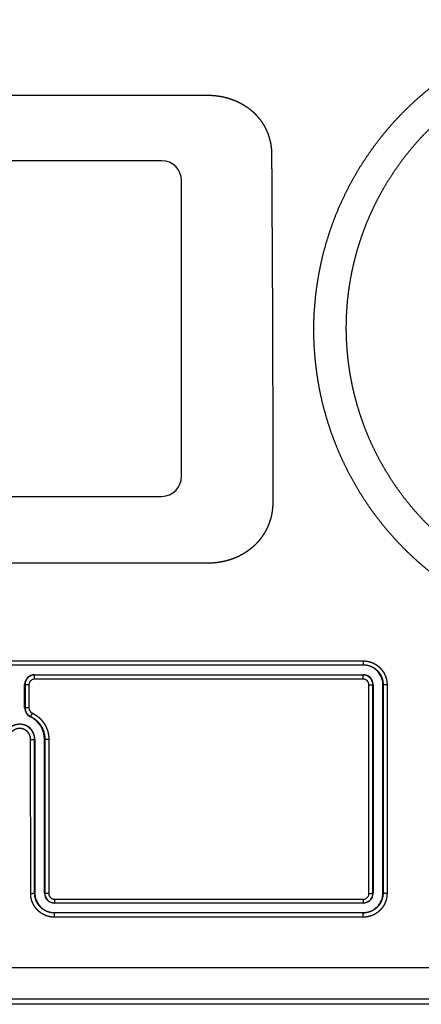
# Model space of a CAD drawing. Extents: x -1745 to 784, y -1500 to 1142.
# Drawn here: x 504 to 524, y -106 to -57 of the extents above; entities that cross this region are included whole.
import ezdxf

# ---------------------------------------------------------------- set-up
doc = ezdxf.new("R2010")
doc.units = 0
doc.header["$LTSCALE"] = 25.4
doc.layers.get('0').update_dxf_attribs({"linetype": 'CONTINUOUS'})
doc.layers.add('DATA', color=7, linetype='CONTINUOUS')

# ---------------------------------------------------------------- blocks, each defined once
blk = doc.blocks.new('39')
at = {"color": 0, "linetype": 'CONTINUOUS'}
for p, q in [((13614.958, 962.117), (13671.893, 962.117)), ((13669.625, 958.818), (13617.225, 958.818)), ((13670.625, 942.918), (13670.625, 957.818)), ((13617.225, 941.918), (13669.625, 941.918)), ((13671.901, 938.549), (13614.949, 938.549)), ((13607.076, 933.632), (13679.775, 933.632)), ((13679.775, 933.632), (13679.775, 933.439)), ((13607.076, 933.439), (13679.775, 933.439)), ((13663.225, 932.94), (13679.775, 932.94)), ((13663.225, 932.714), (13663.225, 932.922)), ((13679.775, 932.922), (13663.225, 932.922)), ((13679.775, 932.714), (13663.225, 932.714)), ((13679.775, 932.714), (13679.775, 932.94)), ((13662.725, 931.271), (13662.725, 932.44)), ((13662.725, 932.44), (13662.743, 932.44)), ((13662.743, 932.44), (13662.743, 931.271)), ((13662.943, 932.432), (13662.943, 931.263)), ((13680.062, 921.925), (13680.057, 932.432)), ((13680.257, 932.44), (13680.275, 932.44)), ((13680.275, 932.44), (13680.275, 921.94)), ((13680.774, 932.439), (13680.762, 932.427)), ((13680.762, 921.953), (13680.762, 932.427)), ((13680.974, 932.431), (13680.972, 921.928)), ((13662.725, 931.271), (13662.743, 931.271)), ((13663.011, 930.819), (13663.018, 930.835)), ((13663.028, 921.928), (13663.026, 929.68)), ((13663.226, 929.69), (13663.238, 929.69)), ((13663.228, 921.943), (13663.226, 929.69)), ((13663.238, 929.69), (13663.238, 921.953)), ((13663.725, 921.94), (13663.725, 929.69)), ((13663.742, 929.69), (13663.725, 929.69)), ((13663.942, 929.68), (13663.938, 921.925)), ((13663.228, 921.943), (13663.238, 921.953)), ((13663.738, 921.94), (13663.725, 921.94)), ((13664.225, 921.638), (13664.225, 921.453)), ((13664.225, 921.638), (13679.775, 921.638)), ((13679.775, 921.638), (13679.775, 921.453)), ((13680.262, 921.94), (13680.275, 921.94)), ((13680.772, 921.943), (13680.762, 921.953)), ((13664.225, 921.453), (13679.775, 921.453)), ((13664.228, 920.728), (13664.228, 920.943)), ((13679.772, 920.943), (13664.228, 920.943)), ((13679.772, 920.728), (13664.228, 920.728)), ((13679.772, 920.728), (13679.772, 920.943)), ((13593.017, 918.202), (13714.153, 918.202)), ((13714.186, 916.343), (13592.984, 916.343)), ((13593.011, 916.611), (13714.159, 916.611))]:
    blk.add_line(p, q, dxfattribs=at)
at = {"color": 0, "linetype": 'CONTINUOUS', "flags": 128}
for points in [[(13680.762, 932.427, 0.007568), (13680.761, 932.457), (13680.76, 932.512, 0.062228), (13680.738, 932.649), (13680.727, 932.69, 0.049704), (13680.644, 932.898), (13680.641, 932.903, 0.068494), (13680.506, 933.095), (13680.491, 933.111, 0.06881), (13680.282, 933.281), (13680.276, 933.284, 0.066664), (13680.041, 933.387), (13680.037, 933.388, 0.0622), (13679.792, 933.426), (13679.792, 933.426, 0.007544), (13679.762, 933.427)], [(13663.225, 932.714), (13663.217, 932.714, 0.09316), (13663.125, 932.696), (13663.12, 932.694, 0.075164), (13663.047, 932.651, 0.074802), (13662.991, 932.589), (13662.99, 932.588, 0.075214), (13662.955, 932.514), (13662.955, 932.513, 0.069503), (13662.943, 932.435), (13662.943, 932.432)], [(13663.226, 929.69, 0.002772), (13663.226, 929.696), (13663.226, 929.759, 0.083104), (13663.203, 929.886), (13663.182, 929.944), (13663.182, 929.944, 0.002518), (13663.18, 929.95)], [(13663.238, 921.953, 0.007568), (13663.239, 921.924), (13663.241, 921.868, 0.062228), (13663.262, 921.731), (13663.274, 921.69, 0.049704), (13663.356, 921.483), (13663.359, 921.477, 0.068494), (13663.494, 921.285), (13663.509, 921.269, 0.06881), (13663.718, 921.099), (13663.724, 921.096, 0.066664), (13663.959, 920.993), (13663.963, 920.992, 0.0622), (13664.209, 920.954), (13664.209, 920.954, 0.007544), (13664.238, 920.953)], [(13679.762, 920.953, 0.007568), (13679.792, 920.954), (13679.847, 920.955, 0.062228), (13679.984, 920.977), (13680.025, 920.989, 0.049704), (13680.233, 921.071), (13680.238, 921.074, 0.068494), (13680.43, 921.209), (13680.446, 921.224, 0.06881), (13680.616, 921.433), (13680.619, 921.439, 0.066664), (13680.722, 921.674), (13680.723, 921.678, 0.0622), (13680.761, 921.923), (13680.761, 921.924, 0.007544), (13680.762, 921.953)], [(13679.775, 921.638), (13679.784, 921.638, 0.093292), (13679.878, 921.656), (13679.883, 921.659, 0.07524), (13679.957, 921.702, 0.074834), (13680.014, 921.766), (13680.015, 921.767, 0.075229), (13680.05, 921.842), (13680.05, 921.843, 0.069492), (13680.062, 921.922), (13680.062, 921.925)], [(13680.036, 921.528, 0.002724), (13680.039, 921.531), (13680.073, 921.553, 0.083527), (13680.135, 921.61), (13680.16, 921.641), (13680.16, 921.641, 0.002583), (13680.163, 921.645)]]:
    blk.add_lwpolyline(points, format="xyb", dxfattribs=at)
at = {"color": 0, "linetype": 'CONTINUOUS'}
for centre, radius, start, end in [((13669.625, 957.818), 1, 0, 90), ((13669.625, 942.918), 1, 270, 0), ((13663.225, 932.44), 0.5, 90, 180), ((13663.225, 932.44), 0.482, 145.9527, 179.9893), ((13663.228, 932.438), 0.485, 127.1881, 145.891), ((13663.225, 932.44), 0.482, 90.0003, 127.1253), ((13679.775, 932.44), 0.5, 0, 90), ((13679.775, 932.44), 0.482, 50.8188, 89.9996), ((13679.773, 932.438), 0.485, 32.1464, 50.7558), ((13679.775, 932.44), 0.482, 0.0117, 32.0837), ((13663.225, 931.271), 0.5, 180, 244.6231), ((13663.225, 931.271), 0.482, 179.9875, 212.8809), ((13663.225, 931.262), 0.283, 179.9696, 244.5875), ((13662.481, 929.696), 1.451, 63.6831, 64.5912), ((13662.475, 929.69), 1.25, 0, 64.6231), ((13662.475, 929.69), 0.763, 0, 180), ((13664.225, 921.94), 0.5, 180, 270), ((13664.225, 921.94), 0.487, 179.9782, 222.1443), ((13664.226, 921.941), 0.488, 222.1545, 232.6247), ((13679.775, 921.94), 0.5, 270, 0), ((13679.775, 921.94), 0.487, 322.6795, 0.0234), ((13664.225, 921.94), 0.487, 232.6332, 270.0013), ((13679.775, 921.94), 0.487, 269.9999, 302.3672)]:
    blk.add_arc(centre, radius, start, end, dxfattribs=at)
for points, knots in [([(13677.288, 950.384), (13677.288, 950.401), (13677.292, 950.928), (13677.349, 951.708), (13677.407, 952.25), (13677.485, 952.789), (13677.581, 953.325), (13677.696, 953.857), (13677.829, 954.385), (13677.981, 954.908), (13678.151, 955.425), (13678.338, 955.935), (13678.559, 956.479), (13678.802, 957.013), (13679.045, 957.5), (13679.305, 957.978), (13679.581, 958.447), (13679.873, 958.905), (13680.181, 959.354), (13680.505, 959.791), (13680.844, 960.217), (13681.197, 960.631), (13681.564, 961.032), (13681.939, 961.414), (13682.327, 961.783), (13682.734, 962.144), (13683.154, 962.491), (13683.585, 962.823), (13684.027, 963.14), (13684.481, 963.442), (13684.944, 963.727), (13685.417, 963.996), (13685.899, 964.249), (13686.39, 964.484), (13686.888, 964.703), (13687.394, 964.904), (13687.907, 965.087), (13688.425, 965.253), (13688.949, 965.4), (13689.478, 965.53), (13690.011, 965.641), (13690.548, 965.733), (13691.088, 965.807), (13691.63, 965.863), (13692.411, 965.916), (13692.921, 965.917), (13692.938, 965.917), (13692.955, 965.917)], [0, 0, 0, 1, 2, 3, 4, 5, 6, 7, 8, 9, 10, 11, 12, 13, 14, 15, 16, 17, 18, 19, 20, 21, 22, 23, 24, 25, 26, 27, 28, 29, 30, 31, 32, 33, 34, 35, 36, 37, 38, 39, 40, 41, 42, 43, 44, 44, 45, 45, 45]), ([(13678.922, 950.368), (13678.922, 950.698), (13678.946, 951.253), (13678.983, 951.732), (13679.036, 952.209), (13679.106, 952.685), (13679.191, 953.15), (13679.291, 953.612), (13679.409, 954.078), (13679.543, 954.539), (13679.692, 954.996), (13679.856, 955.448), (13680.036, 955.893), (13680.231, 956.332), (13680.441, 956.765), (13680.665, 957.189), (13680.904, 957.606), (13681.157, 958.014), (13681.423, 958.414), (13681.703, 958.804), (13681.997, 959.184), (13682.303, 959.555), (13682.621, 959.914), (13682.952, 960.263), (13683.294, 960.6), (13683.648, 960.925), (13684.012, 961.238), (13684.387, 961.539), (13684.874, 961.902), (13685.38, 962.24), (13685.788, 962.493), (13686.205, 962.732), (13686.63, 962.956), (13687.062, 963.166), (13687.501, 963.361), (13687.947, 963.541), (13688.399, 963.705), (13688.855, 963.854), (13689.317, 963.987), (13689.783, 964.104), (13690.246, 964.203), (13690.712, 964.287), (13691.188, 964.356), (13691.666, 964.409), (13692.145, 964.445), (13692.655, 964.466), (13692.925, 964.467), (13692.94, 964.467), (13692.955, 964.467)], [0, 0, 0, 1, 2, 3, 4, 5, 6, 7, 8, 9, 10, 11, 12, 13, 14, 15, 16, 17, 18, 19, 20, 21, 22, 23, 24, 25, 26, 27, 28, 29, 30, 31, 32, 33, 34, 35, 36, 37, 38, 39, 40, 41, 42, 43, 44, 45, 45, 46, 46, 46]), ([(13671.893, 962.117), (13672.02, 962.116), (13672.203, 962.106), (13672.33, 962.094), (13672.457, 962.078), (13672.583, 962.058), (13672.709, 962.034), (13672.833, 962.006), (13672.957, 961.973), (13673.079, 961.935), (13673.2, 961.893), (13673.319, 961.846), (13673.436, 961.794), (13673.551, 961.738), (13673.664, 961.678), (13673.774, 961.613), (13673.881, 961.544), (13673.985, 961.47), (13674.086, 961.393), (13674.164, 961.327), (13674.24, 961.26), (13674.331, 961.171), (13674.419, 961.078), (13674.502, 960.981), (13674.581, 960.881), (13674.656, 960.778), (13674.726, 960.671), (13674.791, 960.561), (13674.851, 960.449), (13674.906, 960.333), (13674.956, 960.216), (13675, 960.096), (13675.039, 959.975), (13675.073, 959.852), (13675.101, 959.727), (13675.124, 959.602), (13675.141, 959.475), (13675.152, 959.348), (13675.158, 959.225), (13675.159, 959.165), (13675.159, 959.163), (13675.159, 959.161)], [0, 0, 0, 1, 2, 3, 4, 5, 6, 7, 8, 9, 10, 11, 12, 13, 14, 15, 16, 17, 18, 19, 20, 21, 22, 23, 24, 25, 26, 27, 28, 29, 30, 31, 32, 33, 34, 35, 36, 37, 38, 38, 39, 39, 39]), ([(13675.159, 959.161), (13675.166, 957.813), (13675.174, 956.464), (13675.181, 955.275), (13675.19, 953.629), (13675.198, 952.166), (13675.206, 950.657), (13675.21, 949.147), (13675.213, 947.683), (13675.217, 945.396), (13675.218, 942.742), (13675.218, 941.644), (13675.218, 941.621), (13675.218, 941.598)], [0, 0, 0, 1, 1, 2, 3, 4, 5, 6, 7, 8, 9, 9, 10, 10, 10]), ([(13692.955, 934.662), (13692.938, 934.662), (13692.373, 934.663), (13691.553, 934.723), (13691.007, 934.781), (13690.464, 934.859), (13689.924, 934.956), (13689.388, 935.071), (13688.856, 935.205), (13688.33, 935.357), (13687.808, 935.528), (13687.294, 935.716), (13686.786, 935.923), (13686.286, 936.147), (13685.794, 936.389), (13685.31, 936.647), (13684.836, 936.923), (13684.372, 937.214), (13683.918, 937.522), (13683.476, 937.846), (13683.045, 938.185), (13682.626, 938.539), (13682.22, 938.907), (13681.827, 939.289), (13681.447, 939.685), (13681.082, 940.093), (13680.731, 940.514), (13680.395, 940.948), (13680.074, 941.392), (13679.769, 941.848), (13679.481, 942.315), (13679.209, 942.791), (13678.954, 943.276), (13678.716, 943.77), (13678.495, 944.272), (13678.293, 944.782), (13678.108, 945.298), (13677.942, 945.82), (13677.794, 946.348), (13677.664, 946.881), (13677.554, 947.419), (13677.462, 947.96), (13677.389, 948.504), (13677.336, 949.05), (13677.286, 949.836), (13677.288, 950.35), (13677.288, 950.367), (13677.288, 950.384)], [0, 0, 0, 1, 2, 3, 4, 5, 6, 7, 8, 9, 10, 11, 12, 13, 14, 15, 16, 17, 18, 19, 20, 21, 22, 23, 24, 25, 26, 27, 28, 29, 30, 31, 32, 33, 34, 35, 36, 37, 38, 39, 40, 41, 42, 43, 44, 44, 45, 45, 45]), ([(13692.955, 936.369), (13692.94, 936.369), (13692.477, 936.37), (13691.791, 936.416), (13691.315, 936.464), (13690.84, 936.528), (13690.368, 936.608), (13689.899, 936.704), (13689.434, 936.816), (13688.973, 936.944), (13688.517, 937.088), (13688.066, 937.247), (13687.62, 937.421), (13687.181, 937.61), (13686.748, 937.815), (13686.323, 938.033), (13685.905, 938.267), (13685.496, 938.514), (13685.095, 938.775), (13684.703, 939.05), (13684.321, 939.338), (13683.949, 939.639), (13683.588, 939.952), (13683.237, 940.278), (13682.897, 940.615), (13682.57, 940.963), (13682.254, 941.323), (13681.95, 941.693), (13681.66, 942.073), (13681.36, 942.493), (13681.078, 942.925), (13680.83, 943.334), (13680.596, 943.751), (13680.377, 944.176), (13680.172, 944.609), (13679.985, 945.041), (13679.812, 945.479), (13679.652, 945.93), (13679.508, 946.386), (13679.378, 946.847), (13679.265, 947.312), (13679.167, 947.781), (13679.086, 948.253), (13679.021, 948.727), (13678.972, 949.203), (13678.925, 949.889), (13678.922, 950.338), (13678.922, 950.353), (13678.922, 950.368)], [0, 0, 0, 1, 2, 3, 4, 5, 6, 7, 8, 9, 10, 11, 12, 13, 14, 15, 16, 17, 18, 19, 20, 21, 22, 23, 24, 25, 26, 27, 28, 29, 30, 31, 32, 33, 34, 35, 36, 37, 38, 39, 40, 41, 42, 43, 44, 45, 45, 46, 46, 46]), ([(13675.218, 941.598), (13675.218, 941.5), (13675.206, 941.317), (13675.187, 941.163), (13675.166, 941.034), (13675.139, 940.906), (13675.106, 940.78), (13675.067, 940.655), (13675.024, 940.532), (13674.974, 940.411), (13674.92, 940.292), (13674.86, 940.176), (13674.794, 940.063), (13674.724, 939.953), (13674.65, 939.846), (13674.57, 939.742), (13674.486, 939.642), (13674.398, 939.546), (13674.306, 939.453), (13674.223, 939.377), (13674.138, 939.304), (13674.036, 939.224), (13673.93, 939.147), (13673.821, 939.076), (13673.709, 939.008), (13673.594, 938.945), (13673.477, 938.887), (13673.358, 938.833), (13673.237, 938.784), (13673.113, 938.74), (13672.989, 938.701), (13672.863, 938.666), (13672.735, 938.636), (13672.607, 938.61), (13672.478, 938.589), (13672.348, 938.573), (13672.219, 938.561), (13672.088, 938.553), (13671.966, 938.549), (13671.909, 938.549), (13671.905, 938.549), (13671.901, 938.549)], [0, 0, 0, 1, 2, 3, 4, 5, 6, 7, 8, 9, 10, 11, 12, 13, 14, 15, 16, 17, 18, 19, 20, 21, 22, 23, 24, 25, 26, 27, 28, 29, 30, 31, 32, 33, 34, 35, 36, 37, 38, 38, 39, 39, 39]), ([(13679.775, 933.632), (13679.794, 933.632), (13679.848, 933.631), (13679.918, 933.624), (13679.989, 933.613), (13680.058, 933.599), (13680.127, 933.58), (13680.195, 933.557), (13680.261, 933.53), (13680.325, 933.499), (13680.387, 933.464), (13680.447, 933.426), (13680.505, 933.385), (13680.56, 933.34), (13680.613, 933.292), (13680.662, 933.24), (13680.708, 933.186), (13680.751, 933.13), (13680.791, 933.071), (13680.827, 933.009), (13680.859, 932.946), (13680.888, 932.881), (13680.912, 932.814), (13680.933, 932.745), (13680.95, 932.676), (13680.962, 932.606), (13680.97, 932.535), (13680.974, 932.467), (13680.974, 932.434), (13680.974, 932.432), (13680.974, 932.431)], [0, 0, 0, 1, 2, 3, 4, 5, 6, 7, 8, 9, 10, 11, 12, 13, 14, 15, 16, 17, 18, 19, 20, 21, 22, 23, 24, 25, 26, 27, 27, 28, 28, 28]), ([(13679.775, 933.439), (13679.797, 933.439), (13679.832, 933.438), (13679.873, 933.435), (13679.928, 933.428), (13679.983, 933.418), (13680.037, 933.405), (13680.091, 933.388), (13680.143, 933.369), (13680.194, 933.348), (13680.244, 933.323), (13680.292, 933.295), (13680.339, 933.265), (13680.384, 933.232), (13680.427, 933.197), (13680.468, 933.16), (13680.507, 933.12), (13680.544, 933.079), (13680.578, 933.035), (13680.61, 932.989), (13680.639, 932.942), (13680.666, 932.893), (13680.69, 932.843), (13680.711, 932.791), (13680.729, 932.739), (13680.744, 932.685), (13680.756, 932.631), (13680.765, 932.576), (13680.771, 932.521), (13680.774, 932.467), (13680.774, 932.441), (13680.774, 932.44), (13680.774, 932.439)], [0, 0, 0, 1, 2, 3, 4, 5, 6, 7, 8, 9, 10, 11, 12, 13, 14, 15, 16, 17, 18, 19, 20, 21, 22, 23, 24, 25, 26, 27, 28, 29, 29, 30, 30, 30]), ([(13680.057, 932.432), (13680.057, 932.475), (13680.033, 932.554), (13679.986, 932.624), (13679.92, 932.678), (13679.831, 932.714), (13679.778, 932.714), (13679.776, 932.714), (13679.775, 932.714)], [0, 0, 0, 1, 2, 3, 4, 5, 5, 6, 6, 6]), ([(13680.262, 921.94), (13680.259, 927.167), (13680.257, 932.372), (13680.257, 932.406), (13680.257, 932.44)], [0, 0, 0, 1, 1, 2, 2, 2]), ([(13662.943, 932.432), (13662.855, 932.432), (13662.763, 932.436), (13662.752, 932.438), (13662.744, 932.439), (13662.743, 932.44), (13662.743, 932.44), (13662.743, 932.44)], [0, 0, 0, 1, 2, 3, 4, 4, 5, 5, 5]), ([(13680.057, 932.432), (13680.145, 932.432), (13680.237, 932.436), (13680.249, 932.438), (13680.257, 932.439), (13680.257, 932.44), (13680.257, 932.44), (13680.257, 932.44)], [0, 0, 0, 1, 2, 3, 4, 4, 5, 5, 5]), ([(13680.774, 932.439), (13680.774, 927.214), (13680.772, 922.011), (13680.772, 921.977), (13680.772, 921.943)], [0, 0, 0, 1, 1, 2, 2, 2]), ([(13680.974, 932.431), (13680.886, 932.431), (13680.794, 932.436), (13680.783, 932.437), (13680.775, 932.438), (13680.774, 932.439), (13680.774, 932.439), (13680.774, 932.439)], [0, 0, 0, 1, 2, 3, 4, 4, 5, 5, 5]), ([(13662.943, 931.263), (13662.855, 931.262), (13662.763, 931.267), (13662.751, 931.269), (13662.743, 931.27), (13662.743, 931.271), (13662.743, 931.271), (13662.743, 931.271)], [0, 0, 0, 1, 2, 3, 4, 4, 5, 5, 5]), ([(13662.82, 931.009), (13662.822, 931.007), (13662.87, 930.935), (13662.973, 930.858), (13663.013, 930.838), (13663.016, 930.837), (13663.018, 930.835)], [0, 0, 0, 1, 2, 3, 3, 4, 4, 4]), ([(13663.104, 931.007), (13663.07, 930.934), (13663.027, 930.85), (13663.019, 930.835), (13663.018, 930.835), (13663.018, 930.835), (13663.018, 930.835)], [0, 0, 0, 1, 2, 3, 3, 4, 4, 4]), ([(13663.018, 930.835), (13663.037, 930.827), (13663.075, 930.807), (13663.119, 930.782), (13663.161, 930.756), (13663.202, 930.728), (13663.243, 930.699), (13663.282, 930.668), (13663.32, 930.636), (13663.356, 930.602), (13663.391, 930.566), (13663.425, 930.53), (13663.457, 930.492), (13663.488, 930.453), (13663.517, 930.412), (13663.544, 930.371), (13663.57, 930.329), (13663.594, 930.285), (13663.617, 930.241), (13663.637, 930.196), (13663.656, 930.15), (13663.673, 930.103), (13663.689, 930.056), (13663.702, 930.008), (13663.714, 929.959), (13663.723, 929.911), (13663.731, 929.862), (13663.737, 929.812), (13663.74, 929.763), (13663.742, 929.715), (13663.742, 929.692), (13663.742, 929.691), (13663.742, 929.69)], [0, 0, 0, 1, 2, 3, 4, 5, 6, 7, 8, 9, 10, 11, 12, 13, 14, 15, 16, 17, 18, 19, 20, 21, 22, 23, 24, 25, 26, 27, 28, 29, 29, 30, 30, 30]), ([(13663.125, 930.997), (13663.166, 930.976), (13663.231, 930.939), (13663.281, 930.908), (13663.33, 930.874), (13663.378, 930.838), (13663.424, 930.801), (13663.469, 930.762), (13663.511, 930.72), (13663.553, 930.678), (13663.592, 930.633), (13663.63, 930.587), (13663.665, 930.54), (13663.699, 930.491), (13663.731, 930.441), (13663.76, 930.389), (13663.788, 930.337), (13663.813, 930.283), (13663.837, 930.228), (13663.858, 930.173), (13663.876, 930.117), (13663.893, 930.06), (13663.907, 930.002), (13663.919, 929.944), (13663.928, 929.885), (13663.935, 929.826), (13663.94, 929.767), (13663.942, 929.71), (13663.942, 929.682), (13663.942, 929.681), (13663.942, 929.68)], [0, 0, 0, 1, 2, 3, 4, 5, 6, 7, 8, 9, 10, 11, 12, 13, 14, 15, 16, 17, 18, 19, 20, 21, 22, 23, 24, 25, 26, 27, 27, 28, 28, 28]), ([(13663.18, 929.95), (13663.171, 929.974), (13663.154, 930.012), (13663.139, 930.042), (13663.123, 930.07), (13663.106, 930.099), (13663.087, 930.126), (13663.067, 930.153), (13663.046, 930.178), (13663.024, 930.203), (13663.001, 930.227), (13662.977, 930.249), (13662.952, 930.271), (13662.926, 930.291), (13662.899, 930.311), (13662.871, 930.329), (13662.843, 930.345), (13662.813, 930.361), (13662.784, 930.375), (13662.753, 930.388), (13662.722, 930.4), (13662.69, 930.41), (13662.659, 930.419), (13662.626, 930.426), (13662.594, 930.432), (13662.561, 930.436), (13662.528, 930.44), (13662.495, 930.441), (13662.462, 930.441), (13662.429, 930.44), (13662.396, 930.437), (13662.363, 930.433), (13662.33, 930.427), (13662.298, 930.42), (13662.266, 930.412), (13662.234, 930.402), (13662.203, 930.39), (13662.173, 930.378), (13662.143, 930.364), (13662.113, 930.348), (13662.085, 930.332), (13662.057, 930.314), (13662.03, 930.295), (13662.003, 930.275), (13661.978, 930.254), (13661.954, 930.231), (13661.93, 930.208), (13661.908, 930.183), (13661.887, 930.158), (13661.867, 930.131), (13661.848, 930.104), (13661.83, 930.076), (13661.814, 930.047), (13661.799, 930.018), (13661.785, 929.988), (13661.773, 929.958), (13661.768, 929.943), (13661.768, 929.943), (13661.768, 929.943)], [0, 0, 0, 1, 2, 3, 4, 5, 6, 7, 8, 9, 10, 11, 12, 13, 14, 15, 16, 17, 18, 19, 20, 21, 22, 23, 24, 25, 26, 27, 28, 29, 30, 31, 32, 33, 34, 35, 36, 37, 38, 39, 40, 41, 42, 43, 44, 45, 46, 47, 48, 49, 50, 51, 52, 53, 54, 55, 55, 56, 56, 56]), ([(13663.026, 929.68), (13663.026, 929.696), (13663.025, 929.725), (13663.022, 929.754), (13663.017, 929.783), (13663.011, 929.812), (13663.003, 929.84), (13662.994, 929.868), (13662.983, 929.896), (13662.971, 929.922), (13662.957, 929.948), (13662.942, 929.974), (13662.926, 929.998), (13662.908, 930.022), (13662.89, 930.044), (13662.87, 930.066), (13662.849, 930.086), (13662.827, 930.105), (13662.803, 930.124), (13662.779, 930.14), (13662.754, 930.156), (13662.729, 930.17), (13662.702, 930.183), (13662.675, 930.194), (13662.648, 930.204), (13662.619, 930.213), (13662.591, 930.22), (13662.562, 930.225), (13662.533, 930.229), (13662.504, 930.231), (13662.474, 930.232), (13662.445, 930.231), (13662.416, 930.229), (13662.386, 930.225), (13662.358, 930.219), (13662.329, 930.212), (13662.301, 930.204), (13662.273, 930.194), (13662.246, 930.182), (13662.22, 930.169), (13662.194, 930.155), (13662.169, 930.139), (13662.145, 930.122), (13662.122, 930.104), (13662.1, 930.085), (13662.079, 930.064), (13662.059, 930.043), (13662.041, 930.02), (13662.023, 929.996), (13662.007, 929.972), (13661.992, 929.947), (13661.979, 929.921), (13661.967, 929.894), (13661.956, 929.866), (13661.947, 929.838), (13661.939, 929.81), (13661.933, 929.781), (13661.929, 929.752), (13661.925, 929.723), (13661.924, 929.695), (13661.924, 929.681), (13661.924, 929.681), (13661.924, 929.68)], [0, 0, 0, 1, 2, 3, 4, 5, 6, 7, 8, 9, 10, 11, 12, 13, 14, 15, 16, 17, 18, 19, 20, 21, 22, 23, 24, 25, 26, 27, 28, 29, 30, 31, 32, 33, 34, 35, 36, 37, 38, 39, 40, 41, 42, 43, 44, 45, 46, 47, 48, 49, 50, 51, 52, 53, 54, 55, 56, 57, 58, 59, 59, 60, 60, 60]), ([(13663.026, 929.68), (13663.115, 929.679), (13663.212, 929.686), (13663.226, 929.689), (13663.226, 929.69), (13663.226, 929.69), (13663.226, 929.69)], [0, 0, 0, 1, 2, 3, 3, 4, 4, 4]), ([(13663.742, 929.69), (13663.74, 925.83), (13663.738, 921.985), (13663.738, 921.963), (13663.738, 921.94)], [0, 0, 0, 1, 1, 2, 2, 2]), ([(13663.942, 929.68), (13663.854, 929.679), (13663.756, 929.686), (13663.743, 929.689), (13663.742, 929.69), (13663.742, 929.69), (13663.742, 929.69)], [0, 0, 0, 1, 2, 3, 3, 4, 4, 4]), ([(13663.028, 921.928), (13663.104, 921.928), (13663.201, 921.934), (13663.227, 921.941), (13663.228, 921.943), (13663.228, 921.943), (13663.228, 921.943)], [0, 0, 0, 1, 2, 3, 3, 4, 4, 4]), ([(13664.228, 920.728), (13664.208, 920.728), (13664.155, 920.729), (13664.084, 920.736), (13664.014, 920.747), (13663.944, 920.761), (13663.875, 920.78), (13663.808, 920.803), (13663.742, 920.83), (13663.677, 920.861), (13663.615, 920.896), (13663.555, 920.934), (13663.497, 920.975), (13663.442, 921.02), (13663.39, 921.069), (13663.34, 921.12), (13663.294, 921.174), (13663.251, 921.23), (13663.212, 921.289), (13663.176, 921.351), (13663.143, 921.414), (13663.115, 921.479), (13663.09, 921.546), (13663.07, 921.614), (13663.053, 921.684), (13663.041, 921.754), (13663.032, 921.824), (13663.028, 921.893), (13663.028, 921.926), (13663.028, 921.927), (13663.028, 921.928)], [0, 0, 0, 1, 2, 3, 4, 5, 6, 7, 8, 9, 10, 11, 12, 13, 14, 15, 16, 17, 18, 19, 20, 21, 22, 23, 24, 25, 26, 27, 27, 28, 28, 28]), ([(13664.228, 920.943), (13664.206, 920.943), (13664.171, 920.945), (13664.13, 920.948), (13664.074, 920.955), (13664.02, 920.965), (13663.965, 920.978), (13663.912, 920.994), (13663.859, 921.013), (13663.808, 921.035), (13663.758, 921.06), (13663.71, 921.088), (13663.663, 921.118), (13663.618, 921.151), (13663.575, 921.186), (13663.534, 921.223), (13663.495, 921.263), (13663.458, 921.304), (13663.424, 921.348), (13663.392, 921.394), (13663.363, 921.441), (13663.337, 921.49), (13663.313, 921.54), (13663.292, 921.591), (13663.274, 921.644), (13663.258, 921.698), (13663.246, 921.752), (13663.237, 921.807), (13663.231, 921.862), (13663.228, 921.915), (13663.228, 921.941), (13663.228, 921.942), (13663.228, 921.943)], [0, 0, 0, 1, 2, 3, 4, 5, 6, 7, 8, 9, 10, 11, 12, 13, 14, 15, 16, 17, 18, 19, 20, 21, 22, 23, 24, 25, 26, 27, 28, 29, 29, 30, 30, 30]), ([(13663.938, 921.925), (13663.87, 921.925), (13663.781, 921.93), (13663.75, 921.935), (13663.738, 921.938), (13663.738, 921.94), (13663.738, 921.94), (13663.738, 921.94)], [0, 0, 0, 1, 2, 3, 4, 4, 5, 5, 5]), ([(13663.938, 921.925), (13663.938, 921.882), (13663.962, 921.802), (13664.01, 921.73), (13664.077, 921.675), (13664.168, 921.638), (13664.222, 921.638), (13664.224, 921.638), (13664.225, 921.638)], [0, 0, 0, 1, 2, 3, 4, 5, 5, 6, 6, 6]), ([(13680.772, 921.943), (13680.772, 921.907), (13680.768, 921.845), (13680.761, 921.79), (13680.751, 921.735), (13680.737, 921.681), (13680.721, 921.628), (13680.702, 921.575), (13680.681, 921.524), (13680.656, 921.474), (13680.628, 921.426), (13680.598, 921.379), (13680.566, 921.334), (13680.531, 921.291), (13680.493, 921.25), (13680.454, 921.211), (13680.412, 921.175), (13680.368, 921.14), (13680.323, 921.108), (13680.276, 921.079), (13680.227, 921.052), (13680.176, 921.028), (13680.125, 921.007), (13680.072, 920.989), (13680.018, 920.974), (13679.964, 920.962), (13679.909, 920.952), (13679.853, 920.946), (13679.8, 920.943), (13679.774, 920.943), (13679.773, 920.943), (13679.772, 920.943)], [0, 0, 0, 1, 2, 3, 4, 5, 6, 7, 8, 9, 10, 11, 12, 13, 14, 15, 16, 17, 18, 19, 20, 21, 22, 23, 24, 25, 26, 27, 28, 28, 29, 29, 29]), ([(13680.972, 921.928), (13680.972, 921.908), (13680.97, 921.855), (13680.964, 921.784), (13680.953, 921.714), (13680.939, 921.645), (13680.92, 921.576), (13680.897, 921.508), (13680.87, 921.442), (13680.839, 921.378), (13680.805, 921.316), (13680.767, 921.256), (13680.725, 921.198), (13680.681, 921.143), (13680.633, 921.091), (13680.582, 921.041), (13680.528, 920.995), (13680.471, 920.952), (13680.412, 920.912), (13680.351, 920.876), (13680.287, 920.843), (13680.222, 920.815), (13680.155, 920.79), (13680.087, 920.769), (13680.017, 920.753), (13679.947, 920.74), (13679.876, 920.732), (13679.807, 920.728), (13679.774, 920.728), (13679.773, 920.728), (13679.772, 920.728)], [0, 0, 0, 1, 2, 3, 4, 5, 6, 7, 8, 9, 10, 11, 12, 13, 14, 15, 16, 17, 18, 19, 20, 21, 22, 23, 24, 25, 26, 27, 27, 28, 28, 28]), ([(13680.062, 921.925), (13680.131, 921.925), (13680.219, 921.93), (13680.251, 921.935), (13680.262, 921.938), (13680.262, 921.94), (13680.262, 921.94), (13680.262, 921.94)], [0, 0, 0, 1, 2, 3, 4, 4, 5, 5, 5]), ([(13680.972, 921.928), (13680.897, 921.928), (13680.799, 921.934), (13680.773, 921.941), (13680.772, 921.943), (13680.772, 921.943), (13680.772, 921.943)], [0, 0, 0, 1, 2, 3, 3, 4, 4, 4])]:
    blk.add_open_spline(points, degree=2, knots=knots, dxfattribs=at)
blk = doc.blocks.new('____-5-1')
at = {"layer": 'DATA', "color": 0}
blk.add_blockref('39', (-13158.785, -1022.583), dxfattribs=at)

msp = doc.modelspace()

# ---------------------------------------------------------------- block references
at = {"layer": 'DATA', "color": 0}
msp.add_blockref('____-5-1', (0, 0), dxfattribs=at)

doc.saveas('drawing.dxf')
